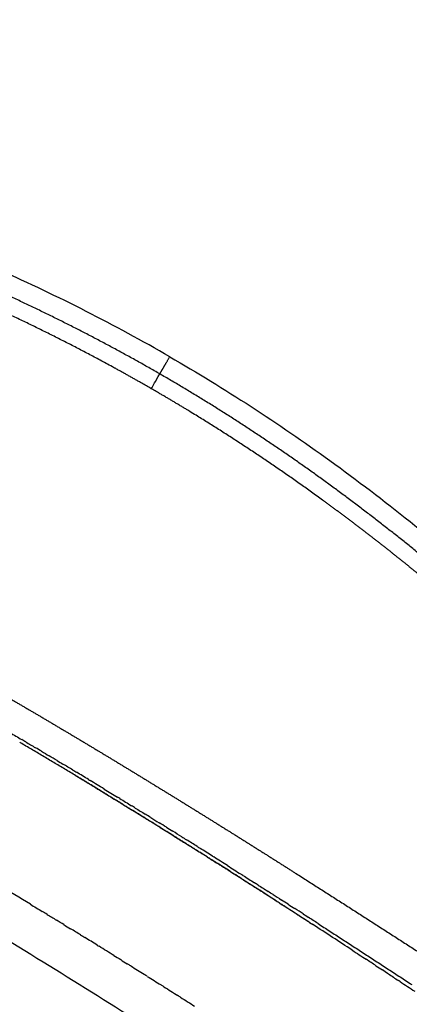
# Model space of a CAD drawing. Units: millimetres. Extents: x -1527 to 20242, y 255 to 14754.
# Drawn here: x 6625 to 6684, y 8060 to 8209 of the extents above; entities that cross this region are included whole.
import ezdxf

# ---------------------------------------------------------------- set-up
doc = ezdxf.new("R2010")
doc.units = ezdxf.units.MM
doc.layers.add('Make2D$可见线$普通线', color=7, linetype='Continuous', true_color=0x000000)
doc.dimstyles.new('Qitele', dxfattribs={"dimscale": 85, "dimtxt": 4, "dimasz": 5, "dimexe": 4, "dimexo": 0, "dimgap": 3, "dimtad": 1, "dimdec": 0, "dimrnd": 10, "dimzin": 1, "dimtxsty": 'Standard', "dimblk": 'OBLIQUE', "dimcen": 5, "dimdle": 4, "dimclrd": 256, "dimclre": 256, "dimclrt": 256, "dimadec": 0, "dimazin": 0, "dimtfac": 1, "dimtdec": 0, "dimtmove": 0, "dimatfit": 3, "dimldrblk": 'OBLIQUE', "dimfxl": 6, "dimfxlon": 1, "dimlwd": 40, "dimlwe": 30, "dimarcsym": 0})

# ---------------------------------------------------------------- blocks, each defined once
blk = doc.blocks.new('_Oblique')
at = {"color": 0, "linetype": 'ByBlock', "lineweight": -2}
blk.add_line((-0.5, -0.5), (0.5, 0.5), dxfattribs=at)
blk = doc.blocks.new('*D16')
at = {"lineweight": 40, "transparency": 16777216}
blk.add_line((587.58, 13118.73), (587.58, 485.29), dxfattribs=at)
at = {"lineweight": 30, "transparency": 16777216}
for p, q in [((1097.58, 12778.73), (247.58, 12778.73)), ((1097.58, 825.29), (247.58, 825.29))]:
    blk.add_line(p, q, dxfattribs=at)
at = {"layer": 'Defpoints', "color": 0, "transparency": 16777216}
for p in [(4007.79, 12778.73), (587.58, 825.29), (11039.06, 825.29)]:
    blk.add_point(p, dxfattribs=at)
at = {"lineweight": 40, "transparency": 16777216, "xscale": 425, "yscale": 425, "zscale": 425}
for p, rotation in [((587.58, 12778.73), 90), ((587.58, 825.29), 270)]:
    blk.add_blockref('_Oblique', p, dxfattribs=dict(at, rotation=rotation))
at = {"transparency": 16777216, "insert": (154.98, 6752.06), "char_height": 340, "attachment_point": 5, "rotation": 90}
blk.add_mtext('11950', dxfattribs=at)
blk = doc.blocks.new('*D17')
at = {"lineweight": 40, "transparency": 16777216}
blk.add_line((1536.57, 2316.23), (1536.57, 11323.32), dxfattribs=at)
at = {"lineweight": 30, "transparency": 16777216}
for p, q in [((2046.57, 10983.32), (1196.57, 10983.32)), ((2046.57, 2656.23), (1196.57, 2656.23))]:
    blk.add_line(p, q, dxfattribs=at)
at = {"layer": 'Defpoints', "color": 0, "transparency": 16777216}
for p in [(1536.57, 10983.32), (4674.84, 10983.32), (11495.48, 2656.23)]:
    blk.add_point(p, dxfattribs=at)
at = {"lineweight": 40, "transparency": 16777216, "xscale": 425, "yscale": 425, "zscale": 425}
for p, rotation in [((1536.57, 10983.32), 90), ((1536.57, 2656.23), 270)]:
    blk.add_blockref('_Oblique', p, dxfattribs=dict(at, rotation=rotation))
at = {"transparency": 16777216, "insert": (1103.97, 6767.92), "char_height": 340, "attachment_point": 5, "rotation": 90}
blk.add_mtext('8330', dxfattribs=at)
blk = doc.blocks.new('A$C720B3D29')
at = {"layer": 'Make2D$可见线$普通线', "color": 0}
for points, knots in [([(504.98, 337.39), (510.9, 337.01), (520.28, 336.39), (535.85, 335.42), (556.99, 334.22), (574.68, 333.55), (586.17, 333.3)], [0, 0, 0, 0, 17.791849, 28.197308, 46.82418, 81.300924, 81.300924, 81.300924, 81.300924]), ([(606.8, 244.48), (601.99, 244.48), (592.35, 244.74), (572.58, 246.28), (547.26, 250.22), (516.53, 257.75), (496.19, 264.55), (486.09, 268.49)], [0, 0, 0, 0, 14.431675, 28.914958, 59.44816, 91.236433, 123.745577, 123.745577, 123.745577, 123.745577]), ([(606.8, 244.48), (611.61, 244.48), (621.24, 244.74), (641.01, 246.28), (666.33, 250.22), (697.06, 257.75), (717.41, 264.55), (727.5, 268.49)], [0, 0, 0, 0, 14.431621, 28.91485, 59.44798, 91.236254, 123.745397, 123.745397, 123.745397, 123.745397]), ([(606.8, 250.06), (606.8, 250.1), (606.8, 249.76), (606.8, 248.66), (606.8, 248.13), (606.8, 247.49)], [11.272719, 11.272719, 11.272719, 11.272719, 16.909088, 16.909088, 20.252446, 20.252446, 20.252446, 20.252446])]:
    blk.add_open_spline(points, degree=3, knots=knots, dxfattribs=at)
for points, weights, degree, knots in [([(410.92, 330.93), (411.44, 329.59), (412.03, 328.28), (413.33, 325.43), (414.92, 322.73), (415.34, 322.02), (415.77, 321.33), (416.2, 320.63), (416.65, 319.94), (417.57, 318.54), (418.54, 317.18), (420.54, 314.41), (422.76, 311.82), (423.9, 310.49), (425.08, 309.21), (426.28, 307.91), (427.53, 306.66), (428.8, 305.39), (430.12, 304.16), (431.45, 302.92), (432.82, 301.72), (434.2, 300.52), (435.61, 299.36), (437.04, 298.19), (438.5, 297.07), (441.44, 294.81), (444.51, 292.71), (446.06, 291.65), (447.63, 290.63), (449.21, 289.61), (450.82, 288.62), (454.07, 286.62), (457.41, 284.77), (459.08, 283.84), (460.78, 282.94), (462.47, 282.04), (464.18, 281.17), (467.61, 279.44), (471.1, 277.82), (478.11, 274.56), (485.3, 271.72), (488.91, 270.29), (492.55, 268.95), (496.21, 267.6), (499.9, 266.34), (507.31, 263.81), (514.82, 261.61), (516.71, 261.05), (518.6, 260.52), (520.48, 259.98), (522.38, 259.47), (526.15, 258.44), (529.95, 257.49), (537.51, 255.6), (545.15, 254.04), (560.36, 250.9), (575.8, 249.21), (591.25, 247.51), (606.8, 247.49)], [1, 0.999614799041, 1, 0.998649358069, 1, 0.999925174649, 1, 0.999929489822, 1, 0.999744557949, 1, 0.999128382119, 1, 0.999809301254, 1, 0.999828689212, 1, 0.999842402721, 1, 0.999856529169, 1, 0.999870749742, 1, 0.999887777468, 1, 0.999620855397, 1, 0.999920044036, 1, 0.99992738605, 1, 0.999760644139, 1, 0.999952608937, 1, 0.999957867793, 1, 0.999854594509, 1, 0.999582428792, 1, 0.999922868647, 1, 0.999931468942, 1, 0.999766377136, 1, 0.999987130775, 1, 0.999986694073, 1, 0.999945632886, 1, 0.999771623862, 1, 0.998900736933, 1, 0.998530103823, 1], 2, [0, 0, 0, 2.871007, 2.871007, 9.135454, 9.135454, 10.769168, 10.769168, 12.419156, 12.419156, 15.75838, 15.75838, 22.584922, 22.584922, 26.072199, 26.072199, 29.61513, 29.61513, 33.212058, 33.212058, 36.850736, 36.850736, 40.506714, 40.506714, 44.186986, 44.186986, 51.61585, 51.61585, 55.36709, 55.36709, 59.142439, 59.142439, 66.770516, 66.770516, 70.603518, 70.603518, 74.440733, 74.440733, 82.126908, 82.126908, 97.580687, 97.580687, 105.350909, 105.350909, 113.143754, 113.143754, 128.804793, 128.804793, 132.732863, 132.732863, 136.653796, 136.653796, 144.478726, 144.478726, 160.07255, 160.07255, 191.107558, 191.107558, 222.1698, 222.1698, 222.1698]), ([(606.8, 247.49), (622.34, 247.51), (637.8, 249.21), (653.23, 250.9), (668.44, 254.04), (676.08, 255.6), (683.65, 257.49), (687.44, 258.44), (691.22, 259.47), (693.11, 259.98), (695, 260.52), (696.89, 261.05), (698.77, 261.61), (706.28, 263.81), (713.7, 266.34), (717.38, 267.6), (721.04, 268.95), (724.69, 270.29), (728.3, 271.72), (735.49, 274.56), (742.5, 277.82), (745.98, 279.44), (749.41, 281.17), (751.12, 282.04), (752.82, 282.94), (754.51, 283.84), (756.19, 284.77), (759.52, 286.62), (762.77, 288.62), (764.38, 289.61), (765.96, 290.63), (767.54, 291.65), (769.09, 292.71), (772.15, 294.81), (775.1, 297.07), (776.56, 298.19), (777.98, 299.36), (779.4, 300.52), (780.78, 301.72), (782.15, 302.92), (783.48, 304.16), (784.79, 305.39), (786.06, 306.66), (787.31, 307.91), (788.51, 309.21), (789.7, 310.49), (790.83, 311.82), (793.05, 314.41), (795.05, 317.18), (796.03, 318.54), (796.94, 319.94), (797.39, 320.63), (797.83, 321.33), (798.26, 322.02), (798.67, 322.73), (800.26, 325.43), (801.56, 328.28), (802.16, 329.6), (802.69, 330.95)], [1, 0.998530120884, 1, 0.998900736933, 1, 0.999771623862, 1, 0.999945632886, 1, 0.999986694072, 1, 0.999987130772, 1, 0.999766377136, 1, 0.999931468942, 1, 0.999922868647, 1, 0.999582428792, 1, 0.999854594509, 1, 0.999957867793, 1, 0.999952608937, 1, 0.999760644139, 1, 0.99992738605, 1, 0.999920044036, 1, 0.999620855397, 1, 0.999887777468, 1, 0.999870749742, 1, 0.999856529169, 1, 0.999842402721, 1, 0.999828689212, 1, 0.999809301254, 1, 0.999128382119, 1, 0.999744557949, 1, 0.999929489822, 1, 0.999925174649, 1, 0.998649358069, 1, 0.999607088049, 1], 2, [0, 0, 0, 31.062072, 31.062072, 62.09708, 62.09708, 77.690904, 77.690904, 85.515834, 85.515834, 89.436767, 89.436767, 93.364837, 93.364837, 109.025876, 109.025876, 116.818721, 116.818721, 124.588943, 124.588943, 140.042722, 140.042722, 147.728897, 147.728897, 151.566112, 151.566112, 155.399114, 155.399114, 163.027191, 163.027191, 166.80254, 166.80254, 170.55378, 170.55378, 177.982644, 177.982644, 181.662916, 181.662916, 185.318894, 185.318894, 188.957572, 188.957572, 192.554499, 192.554499, 196.097431, 196.097431, 199.584708, 199.584708, 206.41125, 206.41125, 209.750474, 209.750474, 211.400461, 211.400461, 213.034176, 213.034176, 219.298623, 219.298623, 222.196434, 222.196434, 222.196434]), ([(587.48, 306.58), (586.2, 306.6), (584.91, 306.63), (583.62, 306.66), (581.05, 306.71), (578.47, 306.78), (575.9, 306.86), (573.32, 306.93), (570.75, 307.01), (568.17, 307.11), (565.6, 307.2), (563.02, 307.3), (560.45, 307.41), (557.87, 307.52), (555.3, 307.64), (552.72, 307.76), (550.15, 307.88), (547.57, 308.02), (545, 308.15)], [1, 1, 1, 1, 0.999995895497, 0.999995895497, 1, 0.999996233518, 0.999996233518, 1, 0.99999664932, 0.99999664932, 1, 0.999997148633, 0.999997148633, 1, 0.999997731105, 0.999997731105, 1], 3, [19.328245, 19.328245, 19.328245, 19.328245, 23.199399, 23.199399, 23.199399, 30.92658, 30.92658, 30.92658, 38.65531, 38.65531, 38.65531, 46.385853, 46.385853, 46.385853, 54.118387, 54.118387, 54.118387, 61.852979, 61.852979, 61.852979, 61.852979]), ([(446.8, 304.72), (446.8, 304.72), (446.8, 304.71), (446.8, 304.69), (446.8, 304.67), (446.81, 304.62), (446.82, 304.56), (446.83, 304.5), (446.84, 304.42), (446.87, 304.32), (447.04, 303.69), (447.28, 303.07), (447.59, 302.49), (447.7, 302.28), (447.81, 302.07), (447.93, 301.86), (448.06, 301.63), (448.19, 301.4), (448.33, 301.18), (448.65, 300.68), (448.98, 300.19), (449.33, 299.72), (450.16, 298.6), (451.06, 297.54), (452.02, 296.54), (453.12, 295.39), (454.28, 294.29), (455.48, 293.25), (456.77, 292.12), (458.11, 291.04), (459.49, 290.02), (460.2, 289.48), (460.93, 288.95), (461.66, 288.44), (462.41, 287.91), (463.16, 287.39), (463.93, 286.89), (465.48, 285.86), (467.06, 284.87), (468.67, 283.91), (470.3, 282.94), (471.96, 282), (473.63, 281.1), (477.05, 279.25), (480.54, 277.51), (484.08, 275.9), (484.97, 275.48), (485.87, 275.08), (486.77, 274.68), (489.49, 273.49), (492.22, 272.34), (494.98, 271.25), (498.67, 269.8), (502.4, 268.42), (506.15, 267.13), (509.91, 265.84), (513.7, 264.62), (517.52, 263.47), (521.34, 262.33), (525.18, 261.25), (529.04, 260.25), (536.79, 258.25), (544.6, 256.52), (552.48, 255.09), (556.43, 254.37), (560.4, 253.73), (564.37, 253.16), (568.35, 252.59), (572.34, 252.09), (576.33, 251.68), (584.3, 250.84), (592.29, 250.33), (600.3, 250.14), (602.47, 250.09), (604.63, 250.07), (606.8, 250.07)], [1, 1, 1, 1, 1, 1, 1, 1, 1, 1, 0.99586643907, 0.99586643907, 1, 0.999817097652, 0.999817097652, 1, 0.999843121969, 0.999843121969, 1, 0.999510460072, 0.999510460072, 1, 0.998754795074, 0.998754795074, 1, 0.999275074892, 0.999275074892, 1, 0.99956128419, 0.99956128419, 1, 0.999921017893, 0.999921017893, 1, 0.99993567448, 0.99993567448, 1, 0.999807037947, 0.999807037947, 1, 0.999862127712, 0.999862127712, 1, 0.99963298969, 0.99963298969, 1, 0.999982884198, 0.999982884198, 1, 0.999872890936, 0.999872890936, 1, 0.999831469625, 0.999831469625, 1, 0.999865961571, 0.999865961571, 1, 0.999880705382, 0.999880705382, 1, 0.999546737564, 0.999546737564, 1, 0.999882889335, 0.999882889335, 1, 0.999876200699, 0.999876200699, 1, 0.999452811765, 0.999452811765, 1, 0.999956245645, 0.999956245645, 1], 3, [0.642948, 0.642948, 0.642948, 0.642948, 1.283454, 1.283454, 1.283454, 2.352137, 2.352137, 2.352137, 3.404539, 3.404539, 3.404539, 5.374666, 5.374666, 5.374666, 6.093082, 6.093082, 6.093082, 6.884954, 6.884954, 6.884954, 8.6551, 8.6551, 8.6551, 12.826289, 12.826289, 12.826289, 17.597596, 17.597596, 17.597596, 22.746292, 22.746292, 22.746292, 25.433511, 25.433511, 25.433511, 28.179051, 28.179051, 28.179051, 33.774795, 33.774795, 33.774795, 39.482588, 39.482588, 39.482588, 51.1562, 51.1562, 51.1562, 54.113374, 54.113374, 54.113374, 63.008964, 63.008964, 63.008964, 74.914088, 74.914088, 74.914088, 86.855832, 86.855832, 86.855832, 98.820762, 98.820762, 98.820762, 122.825061, 122.825061, 122.825061, 134.877681, 134.877681, 134.877681, 146.92794, 146.92794, 146.92794, 170.958045, 170.958045, 170.958045, 177.450685, 177.450685, 177.450685, 177.450685]), ([(601.85, 301.44), (597.62, 301.46), (593.38, 301.51), (589.15, 301.57), (584.93, 301.64), (580.7, 301.73), (576.48, 301.85), (574.38, 301.9), (572.27, 301.96), (570.17, 302.03), (568.08, 302.09), (565.99, 302.16), (563.9, 302.23), (559.75, 302.38), (555.61, 302.54), (551.47, 302.72), (543.35, 303.07), (535.23, 303.45), (527.11, 303.86), (523.12, 304.06), (519.15, 304.26), (515.2, 304.46), (511.3, 304.65), (507.39, 304.84), (503.49, 305.02), (499.66, 305.19), (495.84, 305.35), (492.01, 305.49), (488.28, 305.62), (484.55, 305.72), (480.82, 305.78), (479.01, 305.81), (477.19, 305.82), (475.37, 305.82), (474.47, 305.82), (473.58, 305.82), (472.69, 305.81), (471.81, 305.8), (470.92, 305.79), (470.05, 305.77), (468.34, 305.74), (466.64, 305.68), (464.93, 305.6), (463.32, 305.53), (461.71, 305.42), (460.1, 305.28), (458.61, 305.16), (457.12, 304.99), (455.64, 304.79), (455.45, 304.76), (455.25, 304.74), (455.04, 304.7), (454.56, 304.63), (454.08, 304.55), (453.59, 304.47), (452.97, 304.36), (452.34, 304.24), (451.72, 304.1), (450.68, 303.88), (449.65, 303.6), (448.63, 303.26), (448.24, 303.13), (447.86, 302.98), (447.49, 302.82), (447.47, 302.81), (447.45, 302.81), (447.44, 302.8)], [1, 0.999989123999, 0.999989123999, 1, 0.999991305222, 0.999991305222, 1, 1, 1, 1, 1, 1, 1, 0.999995823555, 0.999995823555, 1, 0.999994957986, 0.999994957986, 1, 1, 1, 1, 0.99999832873, 0.99999832873, 1, 0.999991095665, 0.999991095665, 1, 0.999968506128, 0.999968506128, 1, 0.999981061399, 0.999981061399, 1, 1, 1, 1, 1, 1, 1, 0.999936844859, 0.999936844859, 1, 0.999881454344, 0.999881454344, 1, 0.999766995312, 0.999766995312, 1, 1, 1, 1, 0.999945617738, 0.999945617738, 1, 0.999854045328, 0.999854045328, 1, 0.998985762611, 0.998985762611, 1, 0.999514537741, 0.999514537741, 1, 1, 1, 1], 3, [0, 0, 0, 0, 12.702039, 12.702039, 12.702039, 25.37132, 25.37132, 25.37132, 31.718622, 31.718622, 31.718622, 38.046795, 38.046795, 38.046795, 50.484794, 50.484794, 50.484794, 74.866778, 74.866778, 74.866778, 87.249228, 87.249228, 87.249228, 98.974698, 98.974698, 98.974698, 110.464121, 110.464121, 110.464121, 121.655805, 121.655805, 121.655805, 127.106401, 127.106401, 127.106401, 130.143233, 130.143233, 130.143233, 133.170415, 133.170415, 133.170415, 138.288589, 138.288589, 138.288589, 143.134613, 143.134613, 143.134613, 147.624687, 147.624687, 147.624687, 148.421307, 148.421307, 148.421307, 149.888436, 149.888436, 149.888436, 151.79477, 151.79477, 151.79477, 155.001881, 155.001881, 155.001881, 156.225898, 156.225898, 156.225898, 156.354378, 156.354378, 156.354378, 156.354378]), ([(606.8, 250.07), (608.96, 250.07), (611.13, 250.09), (613.29, 250.14), (621.3, 250.33), (629.3, 250.84), (637.26, 251.68), (641.26, 252.09), (645.25, 252.59), (649.22, 253.16), (653.2, 253.73), (657.16, 254.37), (661.12, 255.09), (668.99, 256.52), (676.81, 258.25), (684.55, 260.25), (688.42, 261.25), (692.26, 262.33), (696.08, 263.47), (699.89, 264.62), (703.68, 265.84), (707.44, 267.13), (711.2, 268.42), (714.92, 269.8), (718.61, 271.25), (721.37, 272.34), (724.11, 273.49), (726.82, 274.68), (727.72, 275.08), (728.62, 275.48), (729.52, 275.9), (733.06, 277.51), (736.54, 279.25), (739.97, 281.1), (741.64, 282), (743.29, 282.94), (744.93, 283.91), (746.53, 284.87), (748.11, 285.86), (749.67, 286.89), (750.43, 287.39), (751.19, 287.91), (751.94, 288.44), (752.67, 288.95), (753.39, 289.48), (754.11, 290.02), (755.48, 291.04), (756.82, 292.12), (758.12, 293.25), (759.32, 294.29), (760.47, 295.39), (761.57, 296.54), (762.53, 297.54), (763.43, 298.6), (764.26, 299.72), (764.61, 300.19), (764.95, 300.68), (765.26, 301.18), (765.4, 301.4), (765.54, 301.63), (765.67, 301.86), (765.79, 302.07), (765.9, 302.28), (766.01, 302.49), (766.31, 303.07), (766.55, 303.69), (766.73, 304.32), (766.75, 304.42), (766.77, 304.5), (766.78, 304.56), (766.79, 304.62), (766.79, 304.67), (766.79, 304.69), (766.8, 304.71), (766.8, 304.72), (766.8, 304.72)], [1, 0.999956245645, 0.999956245645, 1, 0.999452811765, 0.999452811765, 1, 0.999876200699, 0.999876200699, 1, 0.999882889335, 0.999882889335, 1, 0.999546737564, 0.999546737564, 1, 0.999880705382, 0.999880705382, 1, 0.999865961571, 0.999865961571, 1, 0.999831469625, 0.999831469625, 1, 0.999872890936, 0.999872890936, 1, 0.999982884192, 0.999982884192, 1, 0.99963298969, 0.99963298969, 1, 0.999862127712, 0.999862127712, 1, 0.999807037947, 0.999807037947, 1, 0.99993567448, 0.99993567448, 1, 0.999921017893, 0.999921017893, 1, 0.99956128419, 0.99956128419, 1, 0.999275074892, 0.999275074892, 1, 0.998754795074, 0.998754795074, 1, 0.999510460072, 0.999510460072, 1, 0.999843121969, 0.999843121969, 1, 0.999817097652, 0.999817097652, 1, 0.99586643907, 0.99586643907, 1, 1, 1, 1, 1, 1, 1, 1, 1, 1], 3, [0, 0, 0, 0, 6.492639, 6.492639, 6.492639, 30.522744, 30.522744, 30.522744, 42.573003, 42.573003, 42.573003, 54.625623, 54.625623, 54.625623, 78.629923, 78.629923, 78.629923, 90.594852, 90.594852, 90.594852, 102.536597, 102.536597, 102.536597, 114.441721, 114.441721, 114.441721, 123.337311, 123.337311, 123.337311, 126.294484, 126.294484, 126.294484, 137.968097, 137.968097, 137.968097, 143.67589, 143.67589, 143.67589, 149.271633, 149.271633, 149.271633, 152.017173, 152.017173, 152.017173, 154.704393, 154.704393, 154.704393, 159.853089, 159.853089, 159.853089, 164.624396, 164.624396, 164.624396, 168.795584, 168.795584, 168.795584, 170.56573, 170.56573, 170.56573, 171.357603, 171.357603, 171.357603, 172.076018, 172.076018, 172.076018, 174.046145, 174.046145, 174.046145, 175.098547, 175.098547, 175.098547, 176.16723, 176.16723, 176.16723, 176.808049, 176.808049, 176.808049, 176.808049])]:
    blk.add_rational_spline(points, weights, degree=degree, knots=knots, dxfattribs=at)
for points in [[(556.86, 327.73), (556.02, 327.76), (555.17, 327.8), (554.33, 327.83)], [(556.86, 327.72), (557.02, 327.72), (557.18, 327.71), (557.34, 327.7)], [(559.83, 327.61), (559, 327.64), (558.17, 327.67), (557.34, 327.71)], [(559.83, 327.61), (560, 327.6), (560.18, 327.59), (560.35, 327.59)], [(562.8, 327.5), (561.98, 327.53), (561.17, 327.56), (560.35, 327.59)], [(562.8, 327.49), (562.99, 327.49), (563.17, 327.48), (563.36, 327.47)], [(565.77, 327.39), (564.97, 327.42), (564.17, 327.45), (563.36, 327.47)], [(565.77, 327.39), (565.97, 327.38), (566.17, 327.37), (566.37, 327.37)], [(568.75, 327.29), (567.95, 327.31), (567.16, 327.34), (566.37, 327.37)], [(568.75, 327.29), (569.63, 327.26), (570.52, 327.23), (571.41, 327.2)], [(571.72, 327.19), (571.62, 327.2), (571.51, 327.2), (571.41, 327.2)], [(571.72, 327.19), (572.46, 327.17), (573.2, 327.15), (573.94, 327.13)], [(574.69, 327.11), (574.44, 327.11), (574.19, 327.12), (573.94, 327.13)], [(574.69, 327.11), (575.28, 327.09), (575.87, 327.07), (576.46, 327.06)], [(577.66, 327.03), (577.26, 327.04), (576.86, 327.05), (576.46, 327.06)], [(577.66, 327.03), (578.1, 327.02), (578.54, 327), (578.98, 326.99)], [(580.63, 326.95), (580.08, 326.97), (579.53, 326.98), (578.98, 326.99)], [(580.63, 326.95), (580.92, 326.95), (581.22, 326.94), (581.51, 326.93)], [(583.6, 326.89), (582.91, 326.9), (582.21, 326.92), (581.51, 326.93)], [(583.6, 326.89), (585.43, 326.85), (587.26, 326.81), (589.09, 326.78)], [(529.25, 309.04), (528.36, 309.1), (527.47, 309.15), (526.59, 309.2)], [(529.25, 309.04), (529.34, 309.04), (529.42, 309.03), (529.51, 309.03)], [(531.43, 308.92), (530.79, 308.95), (530.15, 308.99), (529.51, 309.03)], [(531.43, 308.92), (531.76, 308.9), (532.1, 308.88), (532.44, 308.86)], [(533.62, 308.79), (533.22, 308.81), (532.83, 308.83), (532.44, 308.86)], [(533.62, 308.79), (534.2, 308.76), (534.79, 308.72), (535.38, 308.69)], [(537.92, 308.55), (537.07, 308.59), (536.23, 308.64), (535.38, 308.69)], [(537.92, 308.55), (540.26, 308.42), (542.62, 308.29), (545, 308.16)], [(544.41, 307.64), (544.99, 307.61), (545.57, 307.58), (546.16, 307.55)], [(545.81, 308.12), (545.54, 308.14), (545.27, 308.15), (545, 308.16)], [(545.81, 308.12), (547.28, 308.05), (548.76, 307.97), (550.24, 307.9)], [(547.09, 307.5), (546.78, 307.52), (546.47, 307.53), (546.16, 307.55)], [(547.09, 307.51), (547.59, 307.48), (548.08, 307.46), (548.57, 307.43)], [(549.79, 307.37), (549.38, 307.39), (548.97, 307.41), (548.57, 307.43)], [(549.79, 307.38), (550.19, 307.36), (550.58, 307.34), (550.98, 307.32)], [(551.82, 307.82), (551.3, 307.85), (550.77, 307.87), (550.24, 307.9)], [(551.82, 307.82), (553.29, 307.75), (554.75, 307.68), (556.22, 307.62)], [(557.89, 307.54), (557.33, 307.57), (556.78, 307.59), (556.22, 307.62)], [(557.89, 307.54), (558.33, 307.52), (558.77, 307.5), (559.22, 307.48)], [(559.92, 307.45), (559.69, 307.46), (559.45, 307.47), (559.22, 307.48)], [(559.92, 307.45), (560.68, 307.42), (561.45, 307.39), (562.21, 307.36)], [(552.49, 307.25), (551.99, 307.27), (551.48, 307.29), (550.98, 307.32)], [(552.49, 307.25), (552.79, 307.23), (553.1, 307.22), (553.4, 307.21)], [(555.2, 307.13), (554.6, 307.15), (554, 307.18), (553.4, 307.21)], [(555.2, 307.13), (555.41, 307.12), (555.62, 307.11), (555.82, 307.1)], [(557.91, 307.01), (557.21, 307.04), (556.52, 307.07), (555.82, 307.1)], [(557.91, 307.01), (558.02, 307), (558.14, 307), (558.25, 306.99)], [(560.68, 306.89), (559.87, 306.93), (559.06, 306.96), (558.25, 306.99)], [(560.68, 306.89), (561.49, 306.86), (562.3, 306.83), (563.12, 306.79)], [(563.99, 307.29), (563.4, 307.31), (562.81, 307.33), (562.21, 307.36)], [(563.36, 306.79), (563.28, 306.79), (563.2, 306.79), (563.12, 306.8)], [(563.36, 306.78), (564.1, 306.76), (564.83, 306.73), (565.56, 306.7)], [(563.99, 307.29), (564.4, 307.27), (564.81, 307.25), (565.21, 307.24)], [(568.07, 307.13), (567.12, 307.16), (566.17, 307.2), (565.21, 307.24)], [(566.1, 306.68), (565.92, 306.69), (565.74, 306.7), (565.56, 306.7)], [(566.1, 306.68), (566.74, 306.66), (567.37, 306.63), (568.01, 306.61)], [(568.85, 306.58), (568.57, 306.59), (568.29, 306.6), (568.01, 306.61)], [(568.07, 307.13), (568.12, 307.13), (568.17, 307.13), (568.22, 307.12)], [(570.12, 307.06), (569.48, 307.08), (568.85, 307.1), (568.22, 307.12)], [(568.85, 306.58), (569.38, 306.56), (569.92, 306.55), (570.45, 306.53)], [(570.12, 307.06), (570.49, 307.04), (570.85, 307.03), (571.22, 307.02)], [(571.6, 306.49), (571.22, 306.5), (570.83, 306.52), (570.45, 306.53)], [(572.4, 306.98), (572.01, 306.99), (571.61, 307.01), (571.22, 307.02)], [(571.6, 306.49), (572.03, 306.48), (572.47, 306.46), (572.9, 306.45)], [(572.4, 306.98), (573.01, 306.96), (573.62, 306.94), (574.23, 306.92)], [(574.35, 306.4), (573.87, 306.42), (573.39, 306.43), (572.9, 306.45)], [(574.68, 306.91), (574.53, 306.91), (574.38, 306.92), (574.23, 306.92)], [(574.35, 306.4), (574.69, 306.39), (575.02, 306.38), (575.35, 306.37)], [(574.68, 306.91), (575.53, 306.88), (576.38, 306.86), (577.23, 306.83)], [(577.12, 306.32), (576.53, 306.34), (575.94, 306.35), (575.35, 306.37)], [(577.12, 306.32), (577.35, 306.31), (577.58, 306.31), (577.81, 306.3)], [(579.23, 306.78), (578.57, 306.79), (577.9, 306.81), (577.23, 306.83)], [(579.88, 306.25), (579.19, 306.26), (578.5, 306.28), (577.81, 306.3)], [(579.23, 306.78), (579.57, 306.77), (579.91, 306.76), (580.24, 306.75)], [(579.88, 306.25), (580.01, 306.24), (580.14, 306.24), (580.26, 306.24)], [(581.51, 306.72), (581.08, 306.73), (580.66, 306.74), (580.24, 306.75)], [(582.65, 306.18), (581.85, 306.2), (581.06, 306.22), (580.26, 306.24)], [(582.65, 306.18), (583.48, 306.16), (584.31, 306.14), (585.14, 306.12)], [(585.42, 306.11), (585.32, 306.12), (585.23, 306.12), (585.14, 306.12)], [(585.42, 306.11), (586.13, 306.1), (586.84, 306.09), (587.55, 306.07)], [(588.19, 306.06), (587.97, 306.06), (587.76, 306.07), (587.55, 306.07)], [(588.19, 306.06), (588.78, 306.05), (589.37, 306.04), (589.96, 306.03)], [(590.96, 306.01), (590.62, 306.02), (590.29, 306.02), (589.96, 306.03)], [(590.96, 306.01), (591.43, 306), (591.9, 306), (592.37, 305.99)], [(593.73, 305.97), (593.28, 305.98), (592.82, 305.98), (592.37, 305.99)], [(593.73, 305.97), (594.08, 305.97), (594.43, 305.96), (594.78, 305.96)], [(596.5, 305.94), (595.93, 305.94), (595.36, 305.95), (594.78, 305.96)], [(596.5, 305.94), (596.73, 305.93), (596.97, 305.93), (597.2, 305.93)], [(597.27, 306.44), (597.23, 306.44), (597.18, 306.44), (597.14, 306.44)], [(599.27, 305.91), (598.58, 305.92), (597.89, 305.92), (597.2, 305.93)]]:
    blk.add_open_spline(points, degree=3, dxfattribs=at)
for points, weights in [([(544.41, 307.64), (535.93, 308.07), (527.46, 308.55)], [1, 0.999995674298, 1]), ([(581.51, 306.72), (589.32, 306.52), (597.14, 306.45)], [1, 0.999973189045, 1]), ([(606.8, 247.49), (606.8, 247.06), (606.8, 246.63)], [1, 0.99999998073, 1]), ([(606.8, 246.63), (606.8, 246.58), (606.8, 246.53)], [0.915541695093, 0.916980784413, 0.918547117348]), ([(606.8, 246.53), (606.8, 245.76), (606.8, 244.48)], [0.918547118662, 0.943337126025, 1])]:
    blk.add_rational_spline(points, weights, degree=2, dxfattribs=at)

msp = doc.modelspace()

# ---------------------------------------------------------------- block references
at = {"rotation": 150}
msp.add_blockref('A$C720B3D29', (7295.23, 8066.5), dxfattribs=at)

# ---------------------------------------------------------------- dimensions: what is measured, and where the dimension line sits
at = {"color": 0}
for base, p1, p2, picture, middle in [((587.58, 825.29), (4007.79, 12778.73), (11039.06, 825.29), '*D16', (587.58, 6752.06)), ((1536.57, 10983.32), (11495.48, 2656.23), (4674.84, 10983.32), '*D17', (1536.57, 6767.92))]:
    dim = msp.add_linear_dim(base=base, p1=p1, p2=p2, angle=90, dimstyle='Qitele', dxfattribs=at)
    dim.commit()
    dim.dimension.update_dxf_attribs({"geometry": picture, "text_midpoint": middle, "dimtype": 160})

doc.saveas('drawing.dxf')
